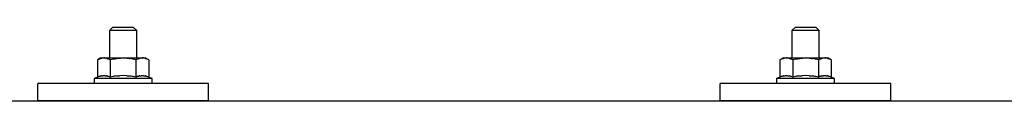
# Model space of a CAD drawing. Units: millimetres. Extents: x 0 to 33640, y 0 to 23760.
# Drawn here: x 8642 to 8931, y 12141 to 12163 of the extents above; entities that cross this region are included whole.
import ezdxf

# ---------------------------------------------------------------- set-up
doc = ezdxf.new("R2010")
doc.units = ezdxf.units.MM
doc.layers.add('YKK_13', color=4, linetype='Continuous', lineweight=30)

msp = doc.modelspace()

# ---------------------------------------------------------------- linework, layer by layer
at = {"layer": 'YKK_13'}
for p, q in [((8669.4, 12162.96), (8668.4, 12161.96)), ((8676.4, 12161.96), (8668.4, 12161.96)), ((8668.4, 12161.96), (8668.4, 12153.96)), ((8669.4, 12162.96), (8675.4, 12162.96)), ((8675.4, 12162.96), (8676.4, 12161.96)), ((8676.4, 12153.96), (8676.4, 12161.96)), ((8869.4, 12162.96), (8868.4, 12161.96)), ((8876.4, 12161.96), (8868.4, 12161.96)), ((8868.4, 12161.96), (8868.4, 12153.96)), ((8869.4, 12162.96), (8875.4, 12162.96)), ((8875.4, 12162.96), (8876.4, 12161.96)), ((8876.4, 12153.96), (8876.4, 12161.96)), ((8665.9, 12153.96), (8664.89, 12153.38)), ((8665.51, 12153.7), (8664.89, 12153.38)), ((8664.89, 12153.38), (8664.89, 12148.37)), ((8665.51, 12153.7), (8665.57, 12153.73)), ((8665.57, 12153.73), (8665.63, 12153.76)), ((8665.63, 12153.76), (8665.69, 12153.79)), ((8665.69, 12153.79), (8665.75, 12153.81)), ((8665.75, 12153.81), (8665.82, 12153.83)), ((8665.82, 12153.83), (8665.88, 12153.85)), ((8665.88, 12153.85), (8665.94, 12153.86)), ((8665.9, 12153.96), (8678.9, 12153.96)), ((8665.94, 12153.86), (8666.01, 12153.88)), ((8666.01, 12153.88), (8666.07, 12153.89)), ((8666.07, 12153.89), (8666.13, 12153.89)), ((8666.77, 12153.96), (8666.13, 12153.89)), ((8667.02, 12153.95), (8666.83, 12153.95)), ((8667.1, 12153.95), (8667.02, 12153.95)), ((8667.19, 12153.93), (8667.1, 12153.95)), ((8667.29, 12153.92), (8667.19, 12153.93)), ((8667.47, 12153.89), (8667.29, 12153.92)), ((8667.47, 12153.89), (8667.53, 12153.87)), ((8667.53, 12153.87), (8667.6, 12153.86)), ((8667.6, 12153.86), (8667.66, 12153.84)), ((8667.66, 12153.84), (8667.72, 12153.82)), ((8667.72, 12153.82), (8667.78, 12153.8)), ((8667.78, 12153.8), (8667.84, 12153.78)), ((8667.84, 12153.78), (8667.9, 12153.76)), ((8667.9, 12153.76), (8667.96, 12153.73)), ((8667.96, 12153.73), (8668.02, 12153.7)), ((8668.65, 12153.38), (8668.02, 12153.7)), ((8669.68, 12153.65), (8668.65, 12153.38)), ((8668.65, 12153.38), (8668.65, 12148.37)), ((8669.68, 12153.65), (8669.78, 12153.67)), ((8669.78, 12153.67), (8669.88, 12153.69)), ((8669.88, 12153.69), (8669.99, 12153.72)), ((8669.99, 12153.72), (8670.09, 12153.74)), ((8670.09, 12153.74), (8670.21, 12153.76)), ((8670.21, 12153.76), (8670.32, 12153.78)), ((8670.32, 12153.78), (8670.44, 12153.8)), ((8670.44, 12153.8), (8670.56, 12153.82)), ((8670.56, 12153.82), (8670.68, 12153.84)), ((8670.93, 12153.87), (8670.68, 12153.84)), ((8670.93, 12153.87), (8671.04, 12153.89)), ((8671.04, 12153.89), (8671.15, 12153.9)), ((8671.15, 12153.9), (8671.26, 12153.91)), ((8671.26, 12153.91), (8671.36, 12153.92)), ((8671.36, 12153.92), (8671.45, 12153.93)), ((8671.45, 12153.93), (8671.54, 12153.93)), ((8671.54, 12153.93), (8671.63, 12153.94)), ((8672.4, 12153.96), (8671.63, 12153.94)), ((8673.49, 12153.91), (8672.4, 12153.96)), ((8673.49, 12153.91), (8673.6, 12153.9)), ((8673.6, 12153.9), (8673.7, 12153.9)), ((8673.7, 12153.9), (8673.81, 12153.88)), ((8673.81, 12153.88), (8673.92, 12153.87)), ((8673.92, 12153.87), (8674.04, 12153.86)), ((8674.04, 12153.86), (8674.15, 12153.84)), ((8674.15, 12153.84), (8674.27, 12153.82)), ((8674.27, 12153.82), (8674.39, 12153.8)), ((8674.39, 12153.8), (8674.52, 12153.77)), ((8674.87, 12153.7), (8674.52, 12153.77)), ((8675.08, 12153.66), (8674.87, 12153.7)), ((8675.27, 12153.61), (8675.08, 12153.66)), ((8675.44, 12153.57), (8675.27, 12153.61)), ((8676.15, 12153.38), (8675.44, 12153.57)), ((8676.76, 12153.7), (8676.15, 12153.38)), ((8676.15, 12153.38), (8676.15, 12148.37)), ((8676.76, 12153.7), (8676.83, 12153.73)), ((8676.83, 12153.73), (8676.89, 12153.76)), ((8676.89, 12153.76), (8676.95, 12153.79)), ((8676.95, 12153.79), (8677.01, 12153.81)), ((8677.01, 12153.81), (8677.07, 12153.83)), ((8677.07, 12153.83), (8677.14, 12153.85)), ((8677.14, 12153.85), (8677.2, 12153.86)), ((8677.2, 12153.86), (8677.26, 12153.88)), ((8677.26, 12153.88), (8677.33, 12153.89)), ((8677.33, 12153.89), (8677.39, 12153.89)), ((8678.03, 12153.96), (8677.39, 12153.89)), ((8678.28, 12153.95), (8678.09, 12153.95)), ((8678.36, 12153.95), (8678.28, 12153.95)), ((8678.45, 12153.93), (8678.36, 12153.95)), ((8678.55, 12153.92), (8678.45, 12153.93)), ((8678.73, 12153.89), (8678.55, 12153.92)), ((8678.73, 12153.89), (8678.79, 12153.87)), ((8678.79, 12153.87), (8678.85, 12153.86)), ((8678.85, 12153.86), (8678.92, 12153.84)), ((8679.91, 12153.38), (8678.9, 12153.96)), ((8678.92, 12153.84), (8678.98, 12153.82)), ((8678.98, 12153.82), (8679.04, 12153.8)), ((8679.04, 12153.8), (8679.1, 12153.78)), ((8679.1, 12153.78), (8679.16, 12153.76)), ((8679.16, 12153.76), (8679.22, 12153.73)), ((8679.22, 12153.73), (8679.27, 12153.7)), ((8679.91, 12153.38), (8679.27, 12153.7)), ((8679.91, 12153.38), (8679.91, 12148.37)), ((8865.9, 12153.96), (8864.89, 12153.38)), ((8865.51, 12153.7), (8864.89, 12153.38)), ((8864.89, 12153.38), (8864.89, 12148.37)), ((8865.51, 12153.7), (8865.57, 12153.73)), ((8865.57, 12153.73), (8865.63, 12153.76)), ((8865.63, 12153.76), (8865.69, 12153.79)), ((8865.69, 12153.79), (8865.75, 12153.81)), ((8865.75, 12153.81), (8865.82, 12153.83)), ((8865.82, 12153.83), (8865.88, 12153.85)), ((8865.88, 12153.85), (8865.94, 12153.86)), ((8865.9, 12153.96), (8878.9, 12153.96)), ((8865.94, 12153.86), (8866.01, 12153.88)), ((8866.01, 12153.88), (8866.07, 12153.89)), ((8866.07, 12153.89), (8866.13, 12153.89)), ((8866.77, 12153.96), (8866.13, 12153.89)), ((8867.02, 12153.95), (8866.83, 12153.95)), ((8867.1, 12153.95), (8867.02, 12153.95)), ((8867.19, 12153.93), (8867.1, 12153.95)), ((8867.29, 12153.92), (8867.19, 12153.93)), ((8867.47, 12153.89), (8867.29, 12153.92)), ((8867.47, 12153.89), (8867.53, 12153.87)), ((8867.53, 12153.87), (8867.6, 12153.86)), ((8867.6, 12153.86), (8867.66, 12153.84)), ((8867.66, 12153.84), (8867.72, 12153.82)), ((8867.72, 12153.82), (8867.78, 12153.8)), ((8867.78, 12153.8), (8867.84, 12153.78)), ((8867.84, 12153.78), (8867.9, 12153.76)), ((8867.9, 12153.76), (8867.96, 12153.73)), ((8867.96, 12153.73), (8868.02, 12153.7)), ((8868.65, 12153.38), (8868.02, 12153.7)), ((8869.68, 12153.65), (8868.65, 12153.38)), ((8868.65, 12153.38), (8868.65, 12148.37)), ((8869.68, 12153.65), (8869.78, 12153.67)), ((8869.78, 12153.67), (8869.88, 12153.69)), ((8869.88, 12153.69), (8869.99, 12153.72)), ((8869.99, 12153.72), (8870.09, 12153.74)), ((8870.09, 12153.74), (8870.21, 12153.76)), ((8870.21, 12153.76), (8870.32, 12153.78)), ((8870.32, 12153.78), (8870.44, 12153.8)), ((8870.44, 12153.8), (8870.56, 12153.82)), ((8870.56, 12153.82), (8870.68, 12153.84)), ((8870.93, 12153.87), (8870.68, 12153.84)), ((8870.93, 12153.87), (8871.04, 12153.89)), ((8871.04, 12153.89), (8871.15, 12153.9)), ((8871.15, 12153.9), (8871.26, 12153.91)), ((8871.26, 12153.91), (8871.36, 12153.92)), ((8871.36, 12153.92), (8871.45, 12153.93)), ((8871.45, 12153.93), (8871.54, 12153.93)), ((8871.54, 12153.93), (8871.63, 12153.94)), ((8872.4, 12153.96), (8871.63, 12153.94)), ((8873.49, 12153.91), (8872.4, 12153.96)), ((8873.49, 12153.91), (8873.6, 12153.9)), ((8873.6, 12153.9), (8873.7, 12153.9)), ((8873.7, 12153.9), (8873.81, 12153.88)), ((8873.81, 12153.88), (8873.92, 12153.87)), ((8873.92, 12153.87), (8874.04, 12153.86)), ((8874.04, 12153.86), (8874.15, 12153.84)), ((8874.15, 12153.84), (8874.27, 12153.82)), ((8874.27, 12153.82), (8874.39, 12153.8)), ((8874.39, 12153.8), (8874.52, 12153.77)), ((8874.87, 12153.7), (8874.52, 12153.77)), ((8875.08, 12153.66), (8874.87, 12153.7)), ((8875.27, 12153.61), (8875.08, 12153.66)), ((8875.44, 12153.57), (8875.27, 12153.61)), ((8876.15, 12153.38), (8875.44, 12153.57)), ((8876.76, 12153.7), (8876.15, 12153.38)), ((8876.15, 12153.38), (8876.15, 12148.37)), ((8876.76, 12153.7), (8876.83, 12153.73)), ((8876.83, 12153.73), (8876.89, 12153.76)), ((8876.89, 12153.76), (8876.95, 12153.79)), ((8876.95, 12153.79), (8877.01, 12153.81)), ((8877.01, 12153.81), (8877.07, 12153.83)), ((8877.07, 12153.83), (8877.14, 12153.85)), ((8877.14, 12153.85), (8877.2, 12153.86)), ((8877.2, 12153.86), (8877.26, 12153.88)), ((8877.26, 12153.88), (8877.33, 12153.89)), ((8877.33, 12153.89), (8877.39, 12153.89)), ((8878.03, 12153.96), (8877.39, 12153.89)), ((8878.28, 12153.95), (8878.09, 12153.95)), ((8878.36, 12153.95), (8878.28, 12153.95)), ((8878.45, 12153.93), (8878.36, 12153.95)), ((8878.55, 12153.92), (8878.45, 12153.93)), ((8878.73, 12153.89), (8878.55, 12153.92)), ((8878.73, 12153.89), (8878.79, 12153.87)), ((8878.79, 12153.87), (8878.85, 12153.86)), ((8878.85, 12153.86), (8878.92, 12153.84)), ((8879.91, 12153.38), (8878.9, 12153.96)), ((8878.92, 12153.84), (8878.98, 12153.82)), ((8878.98, 12153.82), (8879.04, 12153.8)), ((8879.04, 12153.8), (8879.1, 12153.78)), ((8879.1, 12153.78), (8879.16, 12153.76)), ((8879.16, 12153.76), (8879.22, 12153.73)), ((8879.22, 12153.73), (8879.27, 12153.7)), ((8879.91, 12153.38), (8879.27, 12153.7)), ((8879.91, 12153.38), (8879.91, 12148.37)), ((8664.89, 12148.37), (8663.9, 12147.96)), ((8663.9, 12147.96), (8663.9, 12146.46)), ((8680.9, 12147.96), (8663.9, 12147.96)), ((8665.45, 12148.58), (8664.89, 12148.37)), ((8665.45, 12148.58), (8665.5, 12148.59)), ((8665.5, 12148.59), (8665.56, 12148.61)), ((8665.56, 12148.61), (8665.62, 12148.63)), ((8665.62, 12148.63), (8665.68, 12148.65)), ((8665.68, 12148.65), (8665.74, 12148.66)), ((8665.74, 12148.66), (8665.81, 12148.68)), ((8665.81, 12148.68), (8665.88, 12148.69)), ((8666.03, 12148.72), (8665.88, 12148.69)), ((8666.03, 12148.72), (8666.11, 12148.74)), ((8666.11, 12148.74), (8666.19, 12148.75)), ((8666.19, 12148.75), (8666.26, 12148.76)), ((8666.26, 12148.76), (8666.34, 12148.77)), ((8666.34, 12148.77), (8666.42, 12148.77)), ((8666.42, 12148.77), (8666.5, 12148.78)), ((8666.5, 12148.78), (8666.57, 12148.78)), ((8666.57, 12148.78), (8666.65, 12148.79)), ((8666.65, 12148.79), (8666.73, 12148.79)), ((8666.73, 12148.79), (8666.81, 12148.79)), ((8666.81, 12148.79), (8666.89, 12148.79)), ((8666.89, 12148.79), (8666.96, 12148.78)), ((8666.96, 12148.78), (8667.04, 12148.78)), ((8667.04, 12148.78), (8667.12, 12148.77)), ((8667.12, 12148.77), (8667.19, 12148.77)), ((8667.19, 12148.77), (8667.27, 12148.76)), ((8667.27, 12148.76), (8667.35, 12148.75)), ((8667.35, 12148.75), (8667.42, 12148.74)), ((8667.42, 12148.74), (8667.5, 12148.72)), ((8667.5, 12148.72), (8667.57, 12148.71)), ((8667.72, 12148.68), (8667.57, 12148.71)), ((8667.85, 12148.65), (8667.72, 12148.68)), ((8667.85, 12148.65), (8667.91, 12148.63)), ((8667.91, 12148.63), (8667.97, 12148.61)), ((8667.97, 12148.61), (8668.03, 12148.6)), ((8668.03, 12148.6), (8668.08, 12148.58)), ((8668.08, 12148.58), (8668.14, 12148.56)), ((8668.65, 12148.37), (8668.14, 12148.56)), ((8669.49, 12148.53), (8668.65, 12148.37)), ((8669.77, 12148.58), (8669.49, 12148.53)), ((8670.09, 12148.63), (8669.77, 12148.58)), ((8670.46, 12148.68), (8670.09, 12148.63)), ((8670.46, 12148.68), (8670.58, 12148.69)), ((8670.58, 12148.69), (8670.7, 12148.7)), ((8670.7, 12148.7), (8670.81, 12148.72)), ((8670.81, 12148.72), (8670.92, 12148.73)), ((8670.92, 12148.73), (8671.03, 12148.74)), ((8671.03, 12148.74), (8671.14, 12148.74)), ((8671.14, 12148.74), (8671.24, 12148.75)), ((8671.24, 12148.75), (8671.34, 12148.75)), ((8672.4, 12148.78), (8671.34, 12148.75)), ((8673.45, 12148.76), (8672.4, 12148.78)), ((8673.45, 12148.76), (8673.55, 12148.75)), ((8673.55, 12148.75), (8673.65, 12148.74)), ((8673.65, 12148.74), (8673.75, 12148.74)), ((8673.75, 12148.74), (8673.86, 12148.73)), ((8673.86, 12148.73), (8673.98, 12148.72)), ((8673.98, 12148.72), (8674.09, 12148.71)), ((8674.09, 12148.71), (8674.21, 12148.69)), ((8674.21, 12148.69), (8674.33, 12148.68)), ((8674.33, 12148.68), (8674.45, 12148.66)), ((8674.81, 12148.61), (8674.45, 12148.66)), ((8675.12, 12148.56), (8674.81, 12148.61)), ((8675.38, 12148.52), (8675.12, 12148.56)), ((8676.15, 12148.37), (8675.38, 12148.52)), ((8676.71, 12148.58), (8676.15, 12148.37)), ((8676.71, 12148.58), (8676.76, 12148.59)), ((8676.76, 12148.59), (8676.82, 12148.61)), ((8676.82, 12148.61), (8676.88, 12148.63)), ((8676.88, 12148.63), (8676.94, 12148.65)), ((8676.94, 12148.65), (8677, 12148.66)), ((8677, 12148.66), (8677.07, 12148.68)), ((8677.07, 12148.68), (8677.14, 12148.69)), ((8677.29, 12148.72), (8677.14, 12148.69)), ((8677.29, 12148.72), (8677.37, 12148.74)), ((8677.37, 12148.74), (8677.44, 12148.75)), ((8677.44, 12148.75), (8677.52, 12148.76)), ((8677.52, 12148.76), (8677.6, 12148.77)), ((8677.6, 12148.77), (8677.68, 12148.77)), ((8677.68, 12148.77), (8677.75, 12148.78)), ((8677.75, 12148.78), (8677.83, 12148.78)), ((8677.83, 12148.78), (8677.91, 12148.79)), ((8677.91, 12148.79), (8677.99, 12148.79)), ((8677.99, 12148.79), (8678.07, 12148.79)), ((8678.07, 12148.79), (8678.14, 12148.79)), ((8678.14, 12148.79), (8678.22, 12148.78)), ((8678.22, 12148.78), (8678.3, 12148.78)), ((8678.3, 12148.78), (8678.38, 12148.77)), ((8678.38, 12148.77), (8678.45, 12148.77)), ((8678.45, 12148.77), (8678.53, 12148.76)), ((8678.53, 12148.76), (8678.6, 12148.75)), ((8678.6, 12148.75), (8678.68, 12148.74)), ((8678.68, 12148.74), (8678.76, 12148.72)), ((8678.76, 12148.72), (8678.83, 12148.71)), ((8678.97, 12148.68), (8678.83, 12148.71)), ((8679.11, 12148.65), (8678.97, 12148.68)), ((8679.11, 12148.65), (8679.17, 12148.63)), ((8679.17, 12148.63), (8679.23, 12148.61)), ((8679.23, 12148.61), (8679.29, 12148.6)), ((8679.29, 12148.6), (8679.34, 12148.58)), ((8679.34, 12148.58), (8679.4, 12148.56)), ((8679.91, 12148.37), (8679.4, 12148.56)), ((8680.9, 12147.96), (8679.91, 12148.37)), ((8680.9, 12146.46), (8680.9, 12147.96)), ((8864.89, 12148.37), (8863.9, 12147.96)), ((8863.9, 12147.96), (8863.9, 12146.46)), ((8880.9, 12147.96), (8863.9, 12147.96)), ((8865.45, 12148.58), (8864.89, 12148.37)), ((8865.45, 12148.58), (8865.5, 12148.59)), ((8865.5, 12148.59), (8865.56, 12148.61)), ((8865.56, 12148.61), (8865.62, 12148.63)), ((8865.62, 12148.63), (8865.68, 12148.65)), ((8865.68, 12148.65), (8865.74, 12148.66)), ((8865.74, 12148.66), (8865.81, 12148.68)), ((8865.81, 12148.68), (8865.88, 12148.69)), ((8866.03, 12148.72), (8865.88, 12148.69)), ((8866.03, 12148.72), (8866.11, 12148.74)), ((8866.11, 12148.74), (8866.19, 12148.75)), ((8866.19, 12148.75), (8866.26, 12148.76)), ((8866.26, 12148.76), (8866.34, 12148.77)), ((8866.34, 12148.77), (8866.42, 12148.77)), ((8866.42, 12148.77), (8866.5, 12148.78)), ((8866.5, 12148.78), (8866.57, 12148.78)), ((8866.57, 12148.78), (8866.65, 12148.79)), ((8866.65, 12148.79), (8866.73, 12148.79)), ((8866.73, 12148.79), (8866.81, 12148.79)), ((8866.81, 12148.79), (8866.89, 12148.79)), ((8866.89, 12148.79), (8866.96, 12148.78)), ((8866.96, 12148.78), (8867.04, 12148.78)), ((8867.04, 12148.78), (8867.12, 12148.77)), ((8867.12, 12148.77), (8867.19, 12148.77)), ((8867.19, 12148.77), (8867.27, 12148.76)), ((8867.27, 12148.76), (8867.35, 12148.75)), ((8867.35, 12148.75), (8867.42, 12148.74)), ((8867.42, 12148.74), (8867.5, 12148.72)), ((8867.5, 12148.72), (8867.57, 12148.71)), ((8867.72, 12148.68), (8867.57, 12148.71)), ((8867.85, 12148.65), (8867.72, 12148.68)), ((8867.85, 12148.65), (8867.91, 12148.63)), ((8867.91, 12148.63), (8867.97, 12148.61)), ((8867.97, 12148.61), (8868.03, 12148.6)), ((8868.03, 12148.6), (8868.08, 12148.58)), ((8868.08, 12148.58), (8868.14, 12148.56)), ((8868.65, 12148.37), (8868.14, 12148.56)), ((8869.49, 12148.53), (8868.65, 12148.37)), ((8869.77, 12148.58), (8869.49, 12148.53)), ((8870.09, 12148.63), (8869.77, 12148.58)), ((8870.46, 12148.68), (8870.09, 12148.63)), ((8870.46, 12148.68), (8870.58, 12148.69)), ((8870.58, 12148.69), (8870.7, 12148.7)), ((8870.7, 12148.7), (8870.81, 12148.72)), ((8870.81, 12148.72), (8870.92, 12148.73)), ((8870.92, 12148.73), (8871.03, 12148.74)), ((8871.03, 12148.74), (8871.14, 12148.74)), ((8871.14, 12148.74), (8871.24, 12148.75)), ((8871.24, 12148.75), (8871.34, 12148.75)), ((8872.4, 12148.78), (8871.34, 12148.75)), ((8873.45, 12148.76), (8872.4, 12148.78)), ((8873.45, 12148.76), (8873.55, 12148.75)), ((8873.55, 12148.75), (8873.65, 12148.74)), ((8873.65, 12148.74), (8873.75, 12148.74)), ((8873.75, 12148.74), (8873.86, 12148.73)), ((8873.86, 12148.73), (8873.98, 12148.72)), ((8873.98, 12148.72), (8874.09, 12148.71)), ((8874.09, 12148.71), (8874.21, 12148.69)), ((8874.21, 12148.69), (8874.33, 12148.68)), ((8874.33, 12148.68), (8874.45, 12148.66)), ((8874.81, 12148.61), (8874.45, 12148.66)), ((8875.12, 12148.56), (8874.81, 12148.61)), ((8875.38, 12148.52), (8875.12, 12148.56)), ((8876.15, 12148.37), (8875.38, 12148.52)), ((8876.71, 12148.58), (8876.15, 12148.37)), ((8876.71, 12148.58), (8876.76, 12148.59)), ((8876.76, 12148.59), (8876.82, 12148.61)), ((8876.82, 12148.61), (8876.88, 12148.63)), ((8876.88, 12148.63), (8876.94, 12148.65)), ((8876.94, 12148.65), (8877, 12148.66)), ((8877, 12148.66), (8877.07, 12148.68)), ((8877.07, 12148.68), (8877.14, 12148.69)), ((8877.29, 12148.72), (8877.14, 12148.69)), ((8877.29, 12148.72), (8877.37, 12148.74)), ((8877.37, 12148.74), (8877.44, 12148.75)), ((8877.44, 12148.75), (8877.52, 12148.76)), ((8877.52, 12148.76), (8877.6, 12148.77)), ((8877.6, 12148.77), (8877.68, 12148.77)), ((8877.68, 12148.77), (8877.75, 12148.78)), ((8877.75, 12148.78), (8877.83, 12148.78)), ((8877.83, 12148.78), (8877.91, 12148.79)), ((8877.91, 12148.79), (8877.99, 12148.79)), ((8877.99, 12148.79), (8878.07, 12148.79)), ((8878.07, 12148.79), (8878.14, 12148.79)), ((8878.14, 12148.79), (8878.22, 12148.78)), ((8878.22, 12148.78), (8878.3, 12148.78)), ((8878.3, 12148.78), (8878.38, 12148.77)), ((8878.38, 12148.77), (8878.45, 12148.77)), ((8878.45, 12148.77), (8878.53, 12148.76)), ((8878.53, 12148.76), (8878.6, 12148.75)), ((8878.6, 12148.75), (8878.68, 12148.74)), ((8878.68, 12148.74), (8878.76, 12148.72)), ((8878.76, 12148.72), (8878.83, 12148.71)), ((8878.97, 12148.68), (8878.83, 12148.71)), ((8879.11, 12148.65), (8878.97, 12148.68)), ((8879.11, 12148.65), (8879.17, 12148.63)), ((8879.17, 12148.63), (8879.23, 12148.61)), ((8879.23, 12148.61), (8879.29, 12148.6)), ((8879.29, 12148.6), (8879.34, 12148.58)), ((8879.34, 12148.58), (8879.4, 12148.56)), ((8879.91, 12148.37), (8879.4, 12148.56)), ((8880.9, 12147.96), (8879.91, 12148.37)), ((8880.9, 12146.46), (8880.9, 12147.96)), ((8647.4, 12141.43), (8647.4, 12146.46)), ((8697.4, 12146.46), (8647.4, 12146.46)), ((8680.9, 12146.46), (8663.9, 12146.46)), ((8697.4, 12141.43), (8697.4, 12146.46)), ((8847.4, 12141.43), (8847.4, 12146.46)), ((8897.4, 12146.46), (8847.4, 12146.46)), ((8880.9, 12146.46), (8863.9, 12146.46)), ((8897.4, 12141.43), (8897.4, 12146.46)), ((7911.4, 12141.43), (9633.4, 12141.43)), ((8697.4, 12141.43), (8647.4, 12141.43)), ((8897.4, 12141.43), (8847.4, 12141.43))]:
    msp.add_line(p, q, dxfattribs=at)

doc.saveas('drawing.dxf')
